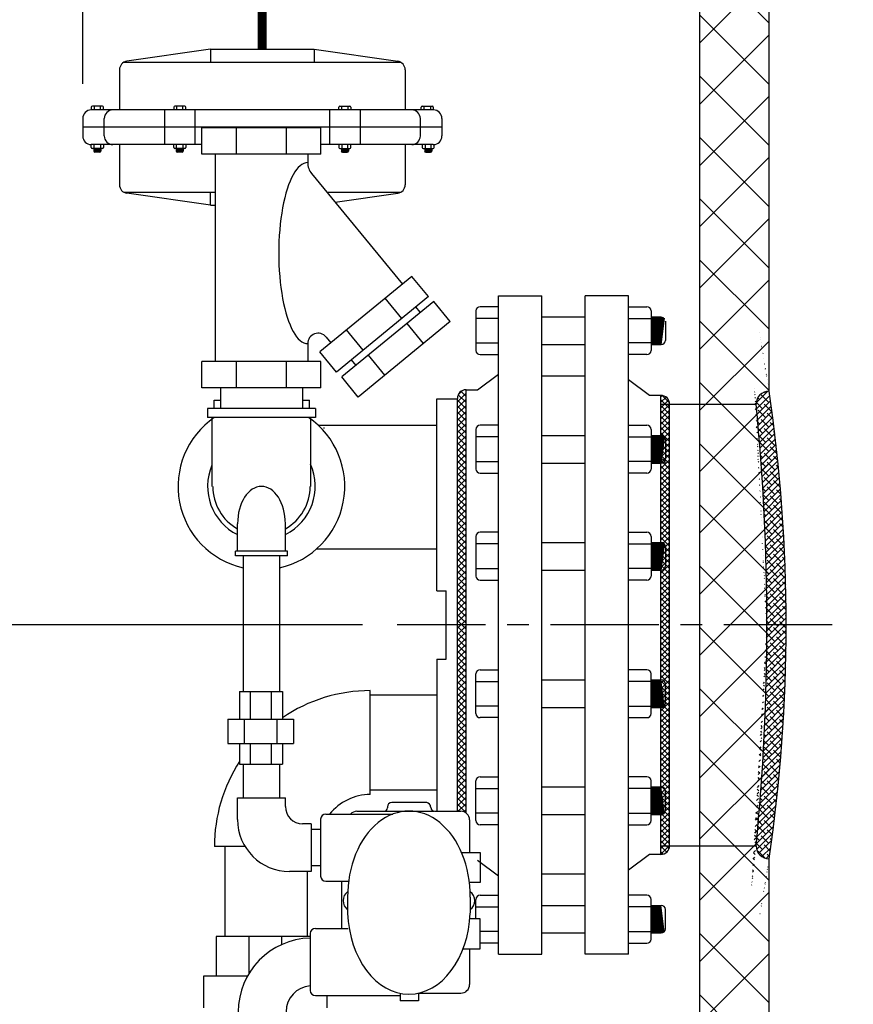
# Model space of a CAD drawing. Extents: x -201 to -19, y -219 to 15.
# Drawn here: x -110 to -86, y -152 to -124 of the extents above; entities that cross this region are included whole.
import ezdxf

# ---------------------------------------------------------------- set-up
doc = ezdxf.new("R2010")
doc.units = 0
doc.header["$LTSCALE"] = 0.25
doc.header["$MEASUREMENT"] = 0
doc.linetypes.add('ACAD_ISO07W100', pattern=[3.5, 0.5, -3])
doc.linetypes.add('CENTER', pattern=[2, 1.25, -0.25, 0.25, -0.25])
doc.layers.get('0').update_dxf_attribs({"color": 250, "linetype": 'CONTINUOUS'})
doc.layers.get('Defpoints').update_dxf_attribs({"linetype": 'CONTINUOUS'})
for name, color, linetype in [('1', 1, 'CONTINUOUS'), ('3', 5, 'CONTINUOUS'), ('C', 3, 'CENTER'), ('DIM-TEXT', 3, 'CONTINUOUS'), ('H1', 6, 'ACAD_ISO07W100')]:
    doc.layers.add(name, color=color, linetype=linetype)
doc.dimstyles.get("Standard").update_dxf_attribs({"dimtxt": 0.18, "dimasz": 0.18, "dimexe": 0.18, "dimexo": 0.0625, "dimgap": 0.09, "dimtad": 0, "dimtih": 1, "dimtoh": 1, "dimdec": 4, "dimzin": 0, "dimdsep": 46, "dimtxsty": 'Standard', "dimcen": 0.09, "dimadec": 0, "dimazin": 0, "dimtfac": 1, "dimtdec": 4, "dimtofl": 0, "dimtmove": 0, "dimatfit": 3, "dimfxl": 0, "dimtolj": 1, "dimtzin": 0, "dimarcsym": 0})

# ---------------------------------------------------------------- blocks, each defined once
blk = doc.blocks.new('*D8')
at = {"layer": 'Defpoints', "color": 0}
for p in [(-108.514, -89.567), (-56.695, -103.117), (-108.514, -126.512)]:
    blk.add_point(p, dxfattribs=at)
at = {"layer": 'DIM-TEXT', "color": 0, "lineweight": -2}
for p, q in [((-108.514, -125.512), (-108.514, -88.567)), ((-56.695, -102.117), (-56.695, -88.567)), ((-106.514, -89.567), (-93.605, -89.567)), ((-58.695, -89.567), (-71.605, -89.567))]:
    blk.add_line(p, q, dxfattribs=at)
at = {"layer": 'DIM-TEXT', "color": 0}
for points in [[(-106.514, -89.233), (-106.514, -89.9), (-108.514, -89.567)], [(-58.695, -89.233), (-58.695, -89.9), (-56.695, -89.567)]]:
    blk.add_solid(points, dxfattribs=at)
at = {"layer": 'DIM-TEXT', "color": 4, "insert": (-82.605, -89.567), "char_height": 2, "attachment_point": 5}
blk.add_mtext('\\A1;52"\\Papproximate', dxfattribs=at)
blk = doc.blocks.new('*D12')
at = {"layer": 'Defpoints', "color": 0}
for p in [(-99.432, -141.129), (-113.329, -171.117), (-98.806, -171.117)]:
    blk.add_point(p, dxfattribs=at)
at = {"layer": 'DIM-TEXT', "color": 0, "lineweight": -2}
for p, q in [((-100.432, -141.129), (-114.329, -141.129)), ((-113.329, -143.129), (-113.329, -149.912)), ((-113.329, -169.117), (-113.329, -153.912)), ((-99.806, -171.117), (-114.329, -171.117))]:
    blk.add_line(p, q, dxfattribs=at)
at = {"layer": 'DIM-TEXT', "color": 0}
for points in [[(-113.662, -143.129), (-112.995, -143.129), (-113.329, -141.129)], [(-113.662, -169.117), (-112.995, -169.117), (-113.329, -171.117)]]:
    blk.add_solid(points, dxfattribs=at)
at = {"layer": 'DIM-TEXT', "color": 4, "insert": (-113.329, -151.912), "char_height": 2, "attachment_point": 5}
blk.add_mtext('\\A1;30"', dxfattribs=at)
blk = doc.blocks.new('*X2')
at = {"color": 0}
for p, q in [((158.27, 21.763), (158.337, 21.83)), ((158.52, 21.58), (158.27, 21.83)), ((158.327, 21.661), (158.496, 21.83)), ((158.422, 21.596), (158.655, 21.83)), ((158.679, 21.58), (158.429, 21.83)), ((158.564, 21.58), (158.814, 21.83)), ((158.838, 21.58), (158.588, 21.83)), ((158.723, 21.58), (158.973, 21.83)), ((158.997, 21.58), (158.747, 21.83)), ((158.882, 21.58), (159.132, 21.83)), ((159.157, 21.58), (158.907, 21.83)), ((159.042, 21.58), (159.292, 21.83)), ((159.316, 21.58), (159.066, 21.83)), ((159.201, 21.58), (159.451, 21.83)), ((159.475, 21.58), (159.225, 21.83)), ((159.36, 21.58), (159.61, 21.83)), ((159.634, 21.58), (159.384, 21.83)), ((159.519, 21.58), (159.769, 21.83)), ((159.793, 21.58), (159.543, 21.83)), ((159.678, 21.58), (159.928, 21.83)), ((159.952, 21.58), (159.702, 21.83)), ((159.837, 21.58), (160.087, 21.83)), ((160.111, 21.58), (159.861, 21.83)), ((159.996, 21.58), (160.246, 21.83)), ((160.27, 21.58), (160.02, 21.83)), ((160.155, 21.58), (160.405, 21.83)), ((160.429, 21.58), (160.179, 21.83)), ((160.314, 21.58), (160.564, 21.83)), ((160.588, 21.58), (160.338, 21.83)), ((160.473, 21.58), (160.723, 21.83)), ((160.748, 21.58), (160.498, 21.83)), ((160.632, 21.58), (160.882, 21.83)), ((160.907, 21.58), (160.657, 21.83)), ((160.792, 21.58), (161.042, 21.83)), ((161.066, 21.58), (160.816, 21.83)), ((160.951, 21.58), (161.201, 21.83)), ((161.225, 21.58), (160.975, 21.83)), ((161.11, 21.58), (161.36, 21.83)), ((161.384, 21.58), (161.134, 21.83)), ((161.269, 21.58), (161.519, 21.83)), ((161.543, 21.58), (161.293, 21.83)), ((161.428, 21.58), (161.678, 21.83)), ((161.702, 21.58), (161.452, 21.83)), ((161.587, 21.58), (161.837, 21.83)), ((161.861, 21.58), (161.611, 21.83)), ((161.746, 21.58), (161.996, 21.83)), ((162.02, 21.58), (161.77, 21.83)), ((161.905, 21.58), (162.155, 21.83)), ((162.179, 21.58), (161.929, 21.83)), ((162.064, 21.58), (162.314, 21.83)), ((162.339, 21.58), (162.089, 21.83)), ((162.223, 21.58), (162.473, 21.83)), ((162.498, 21.58), (162.248, 21.83)), ((162.383, 21.58), (162.633, 21.83)), ((162.657, 21.58), (162.407, 21.83)), ((162.542, 21.58), (162.792, 21.83)), ((162.816, 21.58), (162.566, 21.83)), ((162.701, 21.58), (162.951, 21.83)), ((162.975, 21.58), (162.725, 21.83)), ((162.86, 21.58), (163.11, 21.83)), ((163.134, 21.58), (162.884, 21.83)), ((163.019, 21.58), (163.269, 21.83)), ((163.293, 21.58), (163.043, 21.83)), ((163.178, 21.58), (163.428, 21.83)), ((163.452, 21.58), (163.202, 21.83)), ((163.337, 21.58), (163.587, 21.83)), ((163.611, 21.58), (163.361, 21.83)), ((163.496, 21.58), (163.746, 21.83)), ((163.77, 21.58), (163.52, 21.83)), ((163.655, 21.58), (163.905, 21.83)), ((163.93, 21.58), (163.68, 21.83)), ((163.814, 21.58), (164.064, 21.83)), ((164.089, 21.58), (163.839, 21.83)), ((163.974, 21.58), (164.224, 21.83)), ((164.248, 21.58), (163.998, 21.83)), ((164.133, 21.58), (164.383, 21.83)), ((164.407, 21.58), (164.157, 21.83)), ((164.292, 21.58), (164.542, 21.83)), ((164.566, 21.58), (164.316, 21.83)), ((164.451, 21.58), (164.701, 21.83)), ((164.725, 21.58), (164.475, 21.83)), ((164.61, 21.58), (164.86, 21.83)), ((164.884, 21.58), (164.634, 21.83)), ((164.769, 21.58), (165.019, 21.83)), ((165.043, 21.58), (164.793, 21.83)), ((164.928, 21.58), (165.178, 21.83)), ((165.202, 21.58), (164.952, 21.83)), ((165.087, 21.58), (165.337, 21.83)), ((165.361, 21.58), (165.111, 21.83)), ((165.246, 21.58), (165.496, 21.83)), ((165.521, 21.58), (165.271, 21.83)), ((165.405, 21.58), (165.655, 21.83)), ((165.68, 21.58), (165.43, 21.83)), ((165.565, 21.58), (165.815, 21.83)), ((165.839, 21.58), (165.589, 21.83)), ((165.724, 21.58), (165.974, 21.83)), ((165.998, 21.58), (165.748, 21.83)), ((165.883, 21.58), (166.133, 21.83)), ((166.157, 21.58), (165.907, 21.83)), ((166.042, 21.58), (166.292, 21.83)), ((166.316, 21.58), (166.066, 21.83)), ((166.201, 21.58), (166.451, 21.83)), ((166.475, 21.58), (166.225, 21.83)), ((166.36, 21.58), (166.61, 21.83)), ((166.634, 21.58), (166.384, 21.83)), ((166.519, 21.58), (166.769, 21.83)), ((166.793, 21.58), (166.543, 21.83)), ((166.678, 21.58), (166.928, 21.83)), ((166.952, 21.58), (166.702, 21.83)), ((166.837, 21.58), (167.087, 21.83)), ((167.111, 21.58), (166.861, 21.83)), ((166.996, 21.58), (167.246, 21.83)), ((167.271, 21.58), (167.021, 21.83)), ((167.156, 21.58), (167.406, 21.83)), ((167.43, 21.58), (167.18, 21.83)), ((167.315, 21.58), (167.565, 21.83)), ((167.589, 21.58), (167.339, 21.83)), ((167.474, 21.58), (167.724, 21.83)), ((167.748, 21.58), (167.498, 21.83)), ((167.633, 21.58), (167.883, 21.83)), ((167.907, 21.58), (167.657, 21.83)), ((167.792, 21.58), (168.042, 21.83)), ((168.066, 21.58), (167.816, 21.83)), ((167.951, 21.58), (168.201, 21.83)), ((168.225, 21.58), (167.975, 21.83)), ((168.11, 21.58), (168.36, 21.83)), ((168.384, 21.58), (168.134, 21.83)), ((168.269, 21.58), (168.519, 21.83)), ((168.543, 21.58), (168.293, 21.83)), ((168.428, 21.58), (168.678, 21.83)), ((168.702, 21.58), (168.452, 21.83)), ((168.587, 21.58), (168.837, 21.83)), ((168.862, 21.58), (168.612, 21.83)), ((168.747, 21.58), (168.997, 21.83)), ((169.021, 21.58), (168.771, 21.83)), ((168.906, 21.58), (169.156, 21.83)), ((169.18, 21.58), (168.93, 21.83)), ((169.065, 21.58), (169.315, 21.83)), ((169.339, 21.58), (169.089, 21.83)), ((169.224, 21.58), (169.474, 21.83)), ((169.498, 21.58), (169.248, 21.83)), ((169.383, 21.58), (169.633, 21.83)), ((169.657, 21.58), (169.407, 21.83)), ((169.542, 21.58), (169.792, 21.83)), ((169.816, 21.58), (169.566, 21.83)), ((169.701, 21.58), (169.951, 21.83)), ((169.975, 21.58), (169.725, 21.83)), ((169.86, 21.58), (170.11, 21.83)), ((170.134, 21.58), (169.884, 21.83)), ((170.019, 21.58), (170.269, 21.83)), ((170.293, 21.58), (170.043, 21.83)), ((170.178, 21.58), (170.428, 21.83)), ((170.453, 21.58), (170.203, 21.83)), ((170.338, 21.58), (170.588, 21.83)), ((170.612, 21.58), (170.362, 21.83)), ((170.497, 21.58), (170.747, 21.83)), ((170.771, 21.58), (170.521, 21.83)), ((170.656, 21.58), (170.906, 21.83)), ((170.93, 21.58), (170.68, 21.83)), ((170.815, 21.58), (171.065, 21.83)), ((171.089, 21.58), (170.839, 21.83)), ((170.974, 21.58), (171.224, 21.83)), ((171.248, 21.58), (170.998, 21.83)), ((171.133, 21.58), (171.383, 21.83)), ((171.378, 21.609), (171.157, 21.83)), ((171.294, 21.582), (171.508, 21.796)), ((171.463, 21.683), (171.316, 21.83)), ((171.508, 21.797), (171.475, 21.83))]:
    blk.add_line(p, q, dxfattribs=at)

msp = doc.modelspace()

# ---------------------------------------------------------------- hatches: boundary and pattern name
h = msp.add_hatch()
h.set_pattern_fill('ANSI37', color=256, style=0)
h.set_pattern_definition([(45, (0, 202.01058), (-0.088388348, 0.088388348), []), (135, (0, 202.01058), (-0.088388348, -0.088388348), [])])
h.paths.add_polyline_path([(-97.694, -141.129), (-97.444, -141.129), (-97.444, -134.339, 0.423416), (-97.694, -134.597), (-97.694, -134.597)])
h.paths.add_polyline_path([(-97.444, -141.129), (-97.694, -141.129), (-97.694, -146.508), (-97.594, -146.508, -0.161576), (-97.444, -146.558)])
at = {"layer": 'H1'}
h = msp.add_hatch(dxfattribs=at)
h.set_pattern_fill('ANSI37', color=256, scale=10, style=0)
h.set_pattern_definition([(45, (82.0626, -204.3587), (-0.8838835, 0.8838835), []), (135, (82.0626, -204.3587), (-0.8838835, -0.8838835), [])])
h.paths.add_polyline_path([(-74.352, -105.124), (-74.352, -103.117), (-90.456, -103.117), (-90.695, -103.357), (-90.695, -141.129), (-88.695, -141.129), (-88.695, -111.617, -0.193057), (-87.84, -109.486, -0.100094), (-84.301, -107.021, -0.057891), (-79.795, -105.66, -0.03966)])
h.paths.add_polyline_path([(-87.84, -154.749, -0.193057), (-88.695, -152.617), (-88.695, -141.129), (-90.695, -141.129), (-90.695, -160.02), (-89.598, -161.117), (-85.695, -161.117), (-85.695, -156.486, -0.063694)])
edge = h.paths.add_edge_path()
edge.add_ellipse((-73.695, -152.617), major_axis=(-15, 0), ratio=0.432796, start_angle=36.8699, end_angle=86.065, ccw=False)
edge.add_line((-85.695, -156.512), (-85.695, -161.117))
edge.add_line((-85.695, -161.117), (-74.359, -161.117))
edge.add_line((-74.359, -161.117), (-74.359, -159.955))
edge.add_line((-74.359, -159.955), (-74.483, -159.955))
edge.add_line((-74.483, -159.955), (-74.483, -159.356))
edge.add_arc((-74.483, -159.106), 0.25, 177.1181, 270, ccw=False)
edge = h.paths.add_edge_path()
edge.add_ellipse((-73.695, -152.617), major_axis=(-15, 0), ratio=0.432796, start_angle=93.935, end_angle=143.1301, ccw=False)
edge.add_arc((-72.907, -159.106), 0.25, -90, 2.8819, ccw=False)
edge.add_line((-72.907, -159.356), (-72.907, -159.955))
edge.add_line((-72.907, -159.955), (-73.03, -159.955))
edge.add_line((-73.03, -159.955), (-73.03, -161.117))
edge.add_line((-73.03, -161.117), (-61.835, -161.117))
edge.add_line((-61.835, -161.117), (-61.695, -160.977))
edge.add_line((-61.695, -160.977), (-61.695, -156.512))
h.paths.add_polyline_path([(-56.695, -151.254), (-56.875, -151.164), (-57.187, -151.164), (-57.187, -151.227), (-57.937, -151.227), (-57.937, -151.164), (-58.25, -151.164), (-58.375, -151.227), (-58.695, -151.227), (-58.695, -152.617, -0.193057), (-59.55, -154.749, -0.063694), (-61.695, -156.486), (-61.695, -161.117), (-56.695, -161.117)])
h.paths.add_polyline_path([(-56.695, -143.117), (-58.695, -143.117), (-58.695, -148.102), (-58.375, -148.102), (-58.375, -147.977), (-57.937, -147.977), (-57.937, -147.727), (-57.187, -147.727), (-57.187, -147.977), (-56.695, -147.977)])
h = msp.add_hatch(dxfattribs=at)
h.set_pattern_fill('ANSI38', color=256, style=0)
h.set_pattern_definition([(45, (82.06262, -204.35873), (-0.08838835, 0.08838835), []), (135, (82.06262, -204.35873), (-0.26516504, 0.08838835), [0.3125, -0.1875])])
edge = h.paths.add_edge_path()
edge.add_ellipse((-161.072, -141.131), major_axis=(72.873, 0.004), ratio=0.795339, start_angle=-0.00273, end_angle=6.68527)
edge.add_arc((-88.695, -134.754), 0.375, 90, 180)
edge.add_ellipse((-172.582, -141.942), major_axis=(83.766, 3.598), ratio=0.87919, start_angle=-2.16532, end_angle=2.79731, ccw=False)
edge.add_line((-88.756, -141.129), (-88.199, -141.129))
edge = h.paths.add_edge_path()
edge.add_ellipse((-161.072, -141.131), major_axis=(72.873, 0.004), ratio=0.795339, start_angle=-6.69071, end_angle=-0.00273)
edge.add_line((-88.199, -141.129), (-88.756, -141.129))
edge.add_ellipse((-172.582, -141.942), major_axis=(83.766, 3.598), ratio=0.87919, start_angle=-7.12319, end_angle=-2.16532, ccw=False)
edge.add_arc((-88.695, -147.504), 0.375, 180, 270)

# ---------------------------------------------------------------- linework, layer by layer
for p, q in [((-96.506, -150.629), (-96.506, -131.629)), ((-96.506, -131.629), (-95.256, -131.629)), ((-95.256, -150.629), (-95.256, -131.629)), ((-94.006, -150.629), (-94.006, -131.629)), ((-92.756, -131.629), (-94.006, -131.629)), ((-92.756, -150.629), (-92.756, -131.629)), ((-95.256, -132.238), (-94.012, -132.238)), ((-95.256, -133.033), (-94.012, -133.033)), ((-97.11, -134.339), (-96.506, -133.887)), ((-92.152, -134.504), (-92.756, -134.052)), ((-97.444, -146.558), (-97.444, -134.339)), ((-97.444, -134.339), (-97.11, -134.339)), ((-98.287, -140.142), (-98.287, -134.597)), ((-98.287, -134.597), (-97.694, -134.597)), ((-97.694, -146.508), (-97.694, -134.597)), ((-91.818, -134.504), (-92.152, -134.504)), ((-91.818, -147.754), (-91.818, -134.504)), ((-91.818, -134.754), (-90.695, -134.754)), ((-91.632, -134.754), (-90.695, -134.754)), ((-91.568, -147.504), (-91.568, -134.754)), ((-95.256, -135.66), (-94.012, -135.66)), ((-95.256, -136.455), (-94.012, -136.455)), ((-95.256, -138.749), (-94.012, -138.749)), ((-95.256, -139.544), (-94.012, -139.544)), ((-98.287, -140.142), (-98.022, -140.142)), ((-98.022, -142.116), (-98.022, -140.142)), ((-98.287, -142.116), (-98.287, -146.508)), ((-98.287, -142.116), (-98.022, -142.116)), ((-95.256, -142.714), (-94.012, -142.714)), ((-103.981, -143.052), (-102.745, -143.052)), ((-103.981, -143.052), (-103.981, -143.852)), ((-103.682, -143.052), (-103.682, -143.852)), ((-103.069, -143.052), (-103.069, -143.852)), ((-102.745, -143.052), (-102.745, -143.852)), ((-100.211, -143.148), (-98.287, -143.148)), ((-95.256, -143.509), (-94.012, -143.509)), ((-104.325, -143.852), (-102.425, -143.852)), ((-104.325, -143.852), (-104.325, -144.552)), ((-103.847, -143.852), (-103.847, -144.552)), ((-102.903, -143.852), (-102.903, -144.552)), ((-102.425, -143.852), (-102.425, -144.552)), ((-104.325, -144.552), (-102.425, -144.552)), ((-103.981, -144.552), (-103.981, -145.152)), ((-103.682, -144.552), (-103.682, -145.152)), ((-103.069, -144.552), (-103.069, -145.152)), ((-102.745, -144.552), (-102.745, -145.152)), ((-103.981, -145.152), (-102.745, -145.152)), ((-95.256, -145.803), (-94.012, -145.803)), ((-100.211, -145.891), (-98.287, -145.891)), ((-95.256, -146.599), (-94.012, -146.599)), ((-91.818, -147.504), (-90.695, -147.504)), ((-91.632, -147.504), (-90.695, -147.504)), ((-92.152, -147.754), (-92.756, -148.207)), ((-91.818, -147.754), (-92.152, -147.754)), ((-97.11, -147.919), (-96.506, -148.371)), ((-95.256, -149.225), (-94.012, -149.225)), ((-95.256, -150.021), (-94.012, -150.021)), ((-101.944, -150.119), (-104.657, -150.119)), ((-104.657, -150.119), (-104.657, -151.272)), ((-103.717, -150.119), (-103.717, -151.201)), ((-102.777, -150.119), (-102.777, -150.36)), ((-96.506, -150.629), (-95.256, -150.629)), ((-92.756, -150.629), (-94.006, -150.629)), ((-105.021, -151.272), (-105.021, -152.181)), ((-103.757, -151.272), (-105.021, -151.272)), ((-101.468, -151.827), (-101.468, -152.181))]:
    msp.add_line(p, q)
at = {"linetype": 'Continuous'}
msp.add_line((-98.4, -146.493), (-98.451, -146.442), dxfattribs=at)
at = {"const_width": 0.26}
msp.add_lwpolyline([(-103.327, -124.512), (-103.327, -116.131), (-91.71, -116.131)], dxfattribs=at)
for centre, start, end in [((-97.444, -134.589), 90, 180), ((-91.818, -134.754), 0, 90), ((-91.818, -147.504), 270, 0)]:
    msp.add_arc(centre, 0.25, start, end)
at = {"layer": '1'}
for p, q in [((-90.695, -161.117), (-90.695, -103.117)), ((-88.695, -134.379), (-88.695, -111.617)), ((-108.264, -126.184), (-108.264, -126.262)), ((-107.943, -126.154), (-108.234, -126.154)), ((-108.179, -126.154), (-108.179, -126.262)), ((-107.998, -126.262), (-107.998, -126.154)), ((-107.912, -126.262), (-107.912, -126.184)), ((-105.885, -126.184), (-105.885, -126.262)), ((-105.564, -126.154), (-105.855, -126.154)), ((-105.8, -126.154), (-105.8, -126.262)), ((-105.619, -126.262), (-105.619, -126.154)), ((-105.533, -126.262), (-105.533, -126.184)), ((-101.12, -126.262), (-101.12, -126.184)), ((-101.09, -126.154), (-100.799, -126.154)), ((-101.035, -126.262), (-101.035, -126.154)), ((-100.854, -126.154), (-100.854, -126.262)), ((-100.768, -126.184), (-100.768, -126.262)), ((-98.742, -126.262), (-98.742, -126.184)), ((-98.711, -126.154), (-98.42, -126.154)), ((-98.656, -126.262), (-98.656, -126.154)), ((-98.475, -126.154), (-98.475, -126.262)), ((-98.389, -126.184), (-98.389, -126.262)), ((-101.634, -126.781), (-105.07, -126.781)), ((-105.07, -127.535), (-105.07, -126.781)), ((-104.073, -127.535), (-104.073, -126.781)), ((-102.63, -127.535), (-102.63, -126.781)), ((-101.634, -127.535), (-101.634, -126.781)), ((-108.264, -127.342), (-108.264, -127.262)), ((-108.179, -127.373), (-108.179, -127.262)), ((-107.998, -127.262), (-107.998, -127.373)), ((-107.912, -127.262), (-107.912, -127.342)), ((-105.885, -127.342), (-105.885, -127.262)), ((-105.8, -127.373), (-105.8, -127.262)), ((-105.619, -127.262), (-105.619, -127.373)), ((-105.533, -127.262), (-105.533, -127.342)), ((-101.12, -127.262), (-101.12, -127.342)), ((-101.035, -127.262), (-101.035, -127.373)), ((-100.854, -127.373), (-100.854, -127.262)), ((-100.768, -127.342), (-100.768, -127.262)), ((-98.714, -127.262), (-98.714, -127.342)), ((-98.629, -127.262), (-98.629, -127.373)), ((-98.448, -127.373), (-98.448, -127.262)), ((-98.362, -127.342), (-98.362, -127.262)), ((-107.943, -127.373), (-108.234, -127.373)), ((-108.19, -127.373), (-108.19, -127.448)), ((-107.988, -127.407), (-108.19, -127.38)), ((-107.988, -127.413), (-108.19, -127.386)), ((-107.988, -127.421), (-108.19, -127.394)), ((-107.988, -127.428), (-108.19, -127.401)), ((-107.988, -127.435), (-108.19, -127.408)), ((-107.988, -127.442), (-108.19, -127.415)), ((-107.988, -127.449), (-108.19, -127.422)), ((-107.989, -127.456), (-108.19, -127.429)), ((-107.991, -127.462), (-108.19, -127.436)), ((-107.996, -127.469), (-108.19, -127.443)), ((-107.988, -127.399), (-108.187, -127.373)), ((-108.018, -127.478), (-108.16, -127.478)), ((-107.988, -127.393), (-108.137, -127.373)), ((-107.988, -127.385), (-108.082, -127.373)), ((-107.988, -127.379), (-108.032, -127.373)), ((-107.988, -127.373), (-107.988, -127.448)), ((-105.564, -127.373), (-105.855, -127.373)), ((-105.811, -127.373), (-105.811, -127.448)), ((-105.609, -127.407), (-105.811, -127.38)), ((-105.609, -127.413), (-105.811, -127.386)), ((-105.609, -127.421), (-105.811, -127.394)), ((-105.609, -127.428), (-105.811, -127.401)), ((-105.609, -127.435), (-105.811, -127.408)), ((-105.609, -127.442), (-105.811, -127.415)), ((-105.609, -127.449), (-105.811, -127.422)), ((-105.61, -127.456), (-105.811, -127.429)), ((-105.612, -127.462), (-105.811, -127.436)), ((-105.617, -127.469), (-105.811, -127.443)), ((-105.609, -127.399), (-105.808, -127.373)), ((-105.639, -127.478), (-105.781, -127.478)), ((-105.609, -127.393), (-105.758, -127.373)), ((-105.609, -127.385), (-105.703, -127.373)), ((-105.609, -127.379), (-105.653, -127.373)), ((-105.609, -127.373), (-105.609, -127.448)), ((-101.634, -127.535), (-105.07, -127.535)), ((-104.686, -127.535), (-104.686, -133.528)), ((-102.017, -127.535), (-102.017, -127.783)), ((-101.09, -127.373), (-100.799, -127.373)), ((-101.045, -127.373), (-101.045, -127.448)), ((-101.045, -127.379), (-101, -127.373)), ((-101.045, -127.393), (-100.896, -127.373)), ((-101.045, -127.399), (-100.846, -127.373)), ((-101.045, -127.385), (-100.951, -127.373)), ((-101.045, -127.407), (-100.843, -127.38)), ((-101.045, -127.413), (-100.843, -127.386)), ((-101.045, -127.421), (-100.843, -127.394)), ((-101.045, -127.428), (-100.843, -127.401)), ((-101.045, -127.435), (-100.843, -127.408)), ((-101.045, -127.442), (-100.843, -127.415)), ((-101.045, -127.449), (-100.843, -127.422)), ((-101.044, -127.456), (-100.843, -127.429)), ((-101.041, -127.462), (-100.843, -127.436)), ((-101.036, -127.469), (-100.843, -127.443)), ((-101.015, -127.478), (-100.873, -127.478)), ((-100.843, -127.373), (-100.843, -127.448)), ((-98.684, -127.373), (-98.393, -127.373)), ((-98.639, -127.385), (-98.545, -127.373)), ((-98.639, -127.373), (-98.639, -127.448)), ((-98.639, -127.379), (-98.594, -127.373)), ((-98.639, -127.399), (-98.44, -127.373)), ((-98.639, -127.393), (-98.49, -127.373)), ((-98.639, -127.407), (-98.437, -127.38)), ((-98.639, -127.413), (-98.437, -127.386)), ((-98.639, -127.421), (-98.437, -127.394)), ((-98.639, -127.428), (-98.437, -127.401)), ((-98.639, -127.435), (-98.437, -127.408)), ((-98.639, -127.442), (-98.437, -127.415)), ((-98.639, -127.449), (-98.437, -127.422)), ((-98.638, -127.456), (-98.437, -127.429)), ((-98.635, -127.462), (-98.437, -127.436)), ((-98.63, -127.469), (-98.437, -127.443)), ((-98.609, -127.478), (-98.467, -127.478)), ((-98.437, -127.373), (-98.437, -127.448)), ((-101.903, -128.1), (-99.283, -131.293)), ((-99.007, -131.067), (-101.663, -133.246)), ((-98.529, -131.649), (-99.007, -131.067)), ((-98.529, -131.649), (-101.185, -133.829)), ((-98.379, -131.791), (-101.035, -133.971)), ((-99.3, -132.281), (-99.777, -131.699)), ((-97.901, -132.373), (-98.379, -131.791)), ((-98.907, -131.943), (-98.777, -132.102)), ((-98.789, -132.102), (-98.777, -132.118)), ((-97.158, -132.061), (-97.158, -133.206)), ((-96.506, -131.942), (-97.039, -131.942)), ((-92.756, -131.942), (-92.221, -131.942)), ((-92.102, -132.061), (-92.102, -133.206)), ((-97.901, -132.373), (-100.557, -134.553)), ((-98.671, -133.006), (-99.149, -132.423)), ((-96.506, -132.278), (-97.158, -132.278)), ((-92.756, -132.278), (-92.102, -132.278)), ((-92.102, -132.238), (-91.807, -132.238)), ((-91.997, -132.238), (-92.102, -133.02)), ((-92.078, -132.238), (-92.102, -132.413)), ((-92.052, -132.238), (-92.102, -132.608)), ((-92.023, -132.238), (-92.102, -132.825)), ((-91.968, -132.238), (-92.074, -133.033)), ((-91.942, -132.238), (-92.048, -133.033)), ((-91.913, -132.238), (-92.019, -133.033)), ((-91.884, -132.238), (-91.991, -133.033)), ((-91.855, -132.238), (-91.962, -133.033)), ((-91.829, -132.238), (-91.936, -133.033)), ((-91.8, -132.238), (-91.906, -133.033)), ((-91.775, -132.242), (-91.88, -133.033)), ((-91.75, -132.252), (-91.854, -133.033)), ((-91.723, -132.272), (-91.825, -133.033)), ((-91.688, -132.357), (-91.688, -132.914)), ((-100.415, -133.196), (-100.892, -132.614)), ((-102.017, -133.008), (-102.017, -133.528)), ((-101.485, -132.817), (-101.346, -132.987)), ((-97.158, -132.989), (-96.506, -132.989)), ((-92.102, -132.989), (-92.756, -132.989)), ((-101.185, -133.829), (-101.663, -133.246)), ((-92.102, -133.033), (-91.807, -133.033)), ((-101.634, -133.528), (-105.07, -133.528)), ((-105.07, -134.281), (-105.07, -133.528)), ((-104.554, -133.508), (-104.554, -133.528)), ((-104.073, -134.281), (-104.073, -133.528)), ((-102.63, -134.281), (-102.63, -133.528)), ((-102.149, -133.508), (-102.149, -133.528)), ((-101.634, -134.281), (-101.634, -133.528)), ((-100.761, -133.48), (-100.631, -133.639)), ((-99.786, -133.921), (-100.264, -133.338)), ((-97.039, -133.326), (-96.506, -133.326)), ((-92.221, -133.326), (-92.756, -133.326)), ((-100.557, -134.553), (-101.035, -133.971)), ((-95.256, -133.942), (-94.006, -133.942)), ((-101.634, -134.281), (-105.07, -134.281)), ((-104.539, -134.281), (-104.539, -134.879)), ((-102.164, -134.281), (-102.164, -134.879)), ((-101.789, -134.879), (-104.914, -134.879)), ((-104.914, -134.879), (-104.914, -135.144)), ((-101.789, -134.879), (-101.789, -135.144)), ((-90.695, -134.754), (-89.07, -134.754)), ((-101.789, -135.144), (-104.914, -135.144)), ((-104.78, -135.144), (-104.78, -137.129)), ((-101.936, -135.144), (-101.936, -137.129)), ((-101.718, -135.362), (-98.287, -135.362)), ((-97.158, -135.483), (-97.158, -136.628)), ((-96.506, -135.364), (-97.039, -135.364)), ((-92.756, -135.364), (-92.221, -135.364)), ((-92.102, -135.483), (-92.102, -136.628)), ((-96.506, -135.7), (-97.158, -135.7)), ((-92.756, -135.7), (-92.102, -135.7)), ((-92.102, -135.66), (-91.807, -135.66)), ((-91.997, -135.66), (-92.102, -136.442)), ((-92.078, -135.66), (-92.102, -135.835)), ((-92.052, -135.66), (-92.102, -136.03)), ((-92.023, -135.66), (-92.102, -136.247)), ((-91.968, -135.66), (-92.074, -136.455)), ((-91.942, -135.66), (-92.048, -136.455)), ((-91.913, -135.66), (-92.019, -136.455)), ((-91.884, -135.66), (-91.991, -136.455)), ((-91.855, -135.66), (-91.962, -136.455)), ((-91.829, -135.66), (-91.936, -136.455)), ((-91.8, -135.66), (-91.906, -136.455)), ((-91.775, -135.664), (-91.88, -136.455)), ((-91.75, -135.674), (-91.854, -136.455)), ((-91.723, -135.694), (-91.825, -136.455)), ((-91.688, -135.779), (-91.688, -136.336)), ((-97.158, -136.411), (-96.506, -136.411)), ((-92.102, -136.411), (-92.756, -136.411)), ((-92.102, -136.455), (-91.807, -136.455)), ((-97.039, -136.747), (-96.506, -136.747)), ((-92.221, -136.747), (-92.756, -136.747)), ((-104.042, -139.003), (-104.042, -138.206)), ((-102.662, -139.003), (-102.662, -138.206)), ((-97.158, -138.572), (-97.158, -139.717)), ((-96.506, -138.453), (-97.039, -138.453)), ((-92.756, -138.453), (-92.221, -138.453)), ((-92.102, -138.572), (-92.102, -139.717)), ((-101.76, -138.935), (-98.287, -138.935)), ((-96.506, -138.789), (-97.158, -138.789)), ((-92.756, -138.789), (-92.102, -138.789)), ((-92.102, -138.749), (-91.807, -138.749)), ((-92.078, -138.749), (-92.102, -138.925)), ((-92.052, -138.749), (-92.102, -139.119)), ((-92.023, -138.749), (-92.102, -139.337)), ((-91.997, -138.749), (-92.102, -139.531)), ((-91.968, -138.749), (-92.074, -139.544)), ((-91.942, -138.749), (-92.048, -139.544)), ((-91.913, -138.749), (-92.019, -139.544)), ((-91.884, -138.749), (-91.991, -139.544)), ((-91.855, -138.749), (-91.962, -139.544)), ((-91.829, -138.749), (-91.936, -139.544)), ((-91.8, -138.749), (-91.906, -139.544)), ((-91.775, -138.753), (-91.88, -139.544)), ((-91.75, -138.763), (-91.854, -139.544)), ((-91.723, -138.783), (-91.825, -139.544)), ((-91.688, -138.868), (-91.688, -139.425)), ((-102.602, -139.003), (-104.102, -139.003)), ((-104.102, -139.129), (-104.102, -139.003)), ((-102.602, -139.129), (-104.102, -139.129)), ((-102.602, -139.129), (-102.602, -139.003)), ((-97.158, -139.5), (-96.506, -139.5)), ((-92.102, -139.5), (-92.756, -139.5)), ((-92.102, -139.544), (-91.807, -139.544)), ((-97.039, -139.837), (-96.506, -139.837)), ((-92.221, -139.837), (-92.756, -139.837)), ((-97.158, -143.686), (-97.158, -142.541)), ((-97.039, -142.422), (-96.506, -142.422)), ((-92.221, -142.422), (-92.756, -142.422)), ((-92.102, -143.686), (-92.102, -142.541)), ((-97.158, -142.758), (-96.506, -142.758)), ((-92.102, -142.758), (-92.756, -142.758)), ((-92.102, -142.714), (-91.807, -142.714)), ((-91.997, -143.509), (-92.102, -142.727)), ((-92.023, -143.509), (-92.102, -142.922)), ((-91.968, -143.509), (-92.074, -142.714)), ((-91.942, -143.509), (-92.048, -142.714)), ((-91.913, -143.509), (-92.019, -142.714)), ((-91.884, -143.509), (-91.991, -142.714)), ((-91.855, -143.509), (-91.962, -142.714)), ((-91.829, -143.509), (-91.936, -142.714)), ((-91.8, -143.509), (-91.906, -142.714)), ((-91.775, -143.505), (-91.88, -142.714)), ((-91.75, -143.495), (-91.854, -142.714)), ((-91.723, -143.475), (-91.825, -142.714)), ((-91.688, -143.39), (-91.688, -142.833)), ((-92.052, -143.509), (-92.102, -143.139)), ((-96.506, -143.469), (-97.158, -143.469)), ((-92.756, -143.469), (-92.102, -143.469)), ((-92.078, -143.509), (-92.102, -143.334)), ((-92.102, -143.509), (-91.807, -143.509)), ((-96.506, -143.805), (-97.039, -143.805)), ((-92.756, -143.805), (-92.221, -143.805)), ((-97.039, -145.511), (-96.506, -145.511)), ((-92.221, -145.511), (-92.756, -145.511)), ((-97.158, -146.775), (-97.158, -145.63)), ((-92.102, -146.775), (-92.102, -145.63)), ((-92.102, -145.803), (-91.807, -145.803)), ((-91.968, -146.599), (-92.074, -145.803)), ((-91.942, -146.599), (-92.048, -145.803)), ((-91.913, -146.599), (-92.019, -145.803)), ((-91.884, -146.599), (-91.991, -145.803)), ((-91.855, -146.599), (-91.962, -145.803)), ((-91.829, -146.599), (-91.936, -145.803)), ((-91.8, -146.598), (-91.906, -145.803)), ((-91.775, -146.594), (-91.88, -145.803)), ((-91.75, -146.584), (-91.854, -145.803)), ((-91.723, -146.564), (-91.825, -145.803)), ((-97.158, -145.848), (-96.506, -145.848)), ((-92.102, -145.848), (-92.756, -145.848)), ((-91.997, -146.599), (-92.102, -145.817)), ((-92.023, -146.599), (-92.102, -146.011)), ((-91.688, -146.479), (-91.688, -145.923)), ((-92.052, -146.599), (-92.102, -146.229)), ((-96.506, -146.558), (-97.158, -146.558)), ((-92.756, -146.558), (-92.102, -146.558)), ((-92.078, -146.599), (-92.102, -146.423)), ((-92.102, -146.599), (-91.807, -146.599)), ((-96.506, -146.895), (-97.039, -146.895)), ((-92.756, -146.895), (-92.221, -146.895)), ((-90.695, -147.504), (-89.07, -147.504)), ((-88.695, -152.617), (-88.695, -147.879)), ((-95.256, -148.317), (-94.006, -148.317)), ((-97.039, -148.933), (-96.506, -148.933)), ((-92.221, -148.933), (-92.756, -148.933)), ((-97.158, -149.616), (-97.158, -149.052)), ((-92.102, -150.197), (-92.102, -149.052)), ((-97.158, -149.269), (-96.506, -149.269)), ((-92.102, -149.269), (-92.756, -149.269)), ((-92.102, -149.225), (-91.807, -149.225)), ((-91.997, -150.021), (-92.102, -149.238)), ((-92.023, -150.021), (-92.102, -149.433)), ((-91.968, -150.021), (-92.074, -149.225)), ((-91.942, -150.021), (-92.048, -149.225)), ((-91.913, -150.021), (-92.019, -149.225)), ((-91.884, -150.021), (-91.991, -149.225)), ((-91.855, -150.021), (-91.962, -149.225)), ((-91.829, -150.021), (-91.936, -149.225)), ((-91.8, -150.02), (-91.906, -149.225)), ((-91.775, -150.016), (-91.88, -149.225)), ((-91.75, -150.006), (-91.854, -149.225)), ((-91.723, -149.986), (-91.825, -149.225)), ((-91.688, -149.901), (-91.688, -149.344)), ((-92.052, -150.021), (-92.102, -149.65)), ((-96.506, -149.98), (-97.039, -149.98)), ((-92.756, -149.98), (-92.102, -149.98)), ((-92.078, -150.021), (-92.102, -149.845)), ((-92.102, -150.021), (-91.807, -150.021)), ((-96.506, -150.317), (-97.039, -150.317)), ((-92.756, -150.317), (-92.221, -150.317))]:
    msp.add_line(p, q, dxfattribs=at)
for centre, radius, start, end in [((-108.234, -126.184), 0.0304, 90, 180), ((-107.943, -126.184), 0.0304, 0, 90), ((-105.855, -126.184), 0.0304, 90, 180), ((-105.564, -126.184), 0.0304, 0, 90), ((-101.09, -126.184), 0.0304, 90, 180), ((-100.799, -126.184), 0.0304, 0, 90), ((-98.711, -126.184), 0.0304, 90, 180), ((-98.42, -126.184), 0.0304, 0, 90), ((-108.234, -127.342), 0.0304, 180, 270), ((-108.16, -127.448), 0.0304, 180, 270), ((-108.018, -127.448), 0.0304, 270, 0), ((-107.943, -127.342), 0.0304, 270, 0), ((-105.855, -127.342), 0.0304, 180, 270), ((-105.781, -127.448), 0.0304, 180, 270), ((-105.639, -127.448), 0.0304, 270, 0), ((-105.564, -127.342), 0.0304, 270, 0), ((-101.09, -127.342), 0.0304, 180, 270), ((-101.015, -127.448), 0.0304, 180, 270), ((-100.873, -127.448), 0.0304, 270, 0), ((-100.799, -127.342), 0.0304, 270, 0), ((-98.684, -127.342), 0.0304, 180, 270), ((-98.609, -127.448), 0.0304, 180, 270), ((-98.467, -127.448), 0.0304, 270, 0), ((-98.393, -127.342), 0.0304, 270, 0), ((-101.517, -127.783), 0.5, 180, 219.3753), ((-97.039, -132.061), 0.119, 90, 180), ((-92.221, -132.061), 0.119, 0, 90), ((-101.717, -133.008), 0.3, 39.3753, 180), ((-91.807, -132.914), 0.119, 270, 0), ((-97.039, -133.206), 0.119, 180, 270), ((-92.221, -133.206), 0.119, 270, 0), ((-88.695, -134.754), 0.375, 90, 180), ((-103.352, -137.129), 2.407, 124.4361, 257.3998), ((-103.352, -137.129), 2.407, 282.6002, 55.5639), ((-97.039, -135.483), 0.119, 90, 180), ((-92.221, -135.483), 0.119, 0, 90), ((-91.807, -135.779), 0.119, 0, 90), ((-91.807, -136.336), 0.119, 270, 0), ((-91.807, -136.465), 0.119, 0, 90), ((-103.352, -137.129), 1.553, 156.8866, 243.6191), ((-103.352, -137.129), 1.553, 296.3809, 24.3032), ((-97.039, -136.628), 0.119, 180, 270), ((-92.221, -136.628), 0.119, 270, 0), ((-103.352, -137.129), 1.407, 180, 240.6301), ((-103.352, -137.129), 1.407, 299.3699, 0), ((-97.039, -138.572), 0.119, 90, 180), ((-92.221, -138.572), 0.119, 0, 90), ((-91.807, -138.868), 0.119, 0, 90), ((-91.807, -139.425), 0.119, 270, 0), ((-97.039, -139.717), 0.119, 180, 270), ((-92.221, -139.717), 0.119, 270, 0), ((-97.039, -142.541), 0.119, 90, 180), ((-92.221, -142.541), 0.119, 0, 90), ((-91.807, -142.833), 0.119, 0, 90), ((-91.807, -143.39), 0.119, 270, 0), ((-97.039, -143.686), 0.119, 180, 270), ((-92.221, -143.686), 0.119, 270, 0), ((-97.039, -145.63), 0.119, 90, 180), ((-92.221, -145.63), 0.119, 0, 90), ((-91.807, -145.923), 0.119, 0, 90), ((-91.807, -146.479), 0.119, 270, 0), ((-97.039, -146.775), 0.119, 180, 270), ((-92.221, -146.775), 0.119, 270, 0), ((-88.695, -147.504), 0.375, 180, 270), ((-97.039, -149.052), 0.119, 90, 180), ((-92.221, -149.052), 0.119, 0, 90), ((-91.807, -149.344), 0.119, 0, 90), ((-91.807, -149.901), 0.119, 270, 0), ((-97.039, -150.197), 0.119, 269.9748, 270), ((-92.221, -150.197), 0.119, 270, 0)]:
    msp.add_arc(centre, radius, start, end, dxfattribs=at)
at = {"layer": '1', "color": 2}
msp.add_arc((-101.052, -135.427), 0.5, 180, 183.1304, dxfattribs=at)
at = {"layer": '1'}
for centre, major_axis, ratio, start_param, end_param in [((-102.017, -130.395), (0, 2.612), 0.319971, 0, 3.141593), ((-161.072, -141.131), (72.873, 0.004), 0.795339, -0.116775, 0.11668), ((-172.582, -141.942), (83.766, 3.598), 0.87919, -0.124323, 0.048822), ((-103.352, -138.206), (0, 1.077), 0.6405, -1.570796, 1.570796)]:
    msp.add_ellipse(centre, major_axis=major_axis, ratio=ratio, start_param=start_param, end_param=end_param, dxfattribs=at)
at = {"layer": '3'}
for p, q in [((-104.827, -124.512), (-107.237, -124.857)), ((-104.827, -124.512), (-101.827, -124.512)), ((-104.827, -124.512), (-104.827, -124.887)), ((-101.827, -124.512), (-101.827, -124.887)), ((-101.827, -124.512), (-99.417, -124.857)), ((-107.326, -124.887), (-99.327, -124.887)), ((-107.452, -125.104), (-107.452, -126.262)), ((-99.202, -125.104), (-99.202, -126.262)), ((-98.389, -126.262), (-108.264, -126.262)), ((-106.148, -126.262), (-106.148, -127.262)), ((-105.271, -126.262), (-105.271, -127.262)), ((-101.383, -126.262), (-101.383, -127.262)), ((-100.506, -126.262), (-100.506, -127.262)), ((-108.514, -126.512), (-108.514, -127.012)), ((-98.139, -126.762), (-108.514, -126.762)), ((-107.889, -127.012), (-107.889, -126.512)), ((-98.764, -127.012), (-98.764, -126.512)), ((-98.139, -126.512), (-98.139, -127.012)), ((-105.07, -127.262), (-108.264, -127.262)), ((-107.452, -127.262), (-107.452, -128.42)), ((-98.389, -127.262), (-101.634, -127.262)), ((-99.202, -127.262), (-99.202, -128.42)), ((-107.326, -128.637), (-104.686, -128.637)), ((-104.827, -129.012), (-107.237, -128.668)), ((-104.827, -129.012), (-104.827, -128.637)), ((-101.463, -128.637), (-99.327, -128.637)), ((-101.226, -128.926), (-99.417, -128.668)), ((-104.827, -129.012), (-104.686, -129.012)), ((-104.717, -134.637), (-104.539, -134.637)), ((-104.717, -134.879), (-104.717, -134.637)), ((-102.164, -134.637), (-101.967, -134.637)), ((-101.967, -134.879), (-101.967, -134.637)), ((-103.877, -139.129), (-103.877, -143.052)), ((-102.827, -139.129), (-102.827, -143.052)), ((-100.211, -146.025), (-100.211, -143.025)), ((-103.877, -145.152), (-103.877, -146.121)), ((-102.827, -145.152), (-102.827, -146.121)), ((-104.042, -146.121), (-102.662, -146.121)), ((-104.042, -146.748), (-104.042, -146.121)), ((-102.662, -146.368), (-102.662, -146.121)), ((-98.579, -146.258), (-99.591, -146.258)), ((-101.494, -146.589), (-99.56, -146.589)), ((-100.594, -146.508), (-98.367, -146.508)), ((-99.716, -146.383), (-99.716, -146.408)), ((-98.466, -146.383), (-98.466, -146.383)), ((-98.341, -146.508), (-98.307, -146.508)), ((-98.307, -146.508), (-97.594, -146.508)), ((-101.914, -146.868), (-102.162, -146.868)), ((-101.914, -146.868), (-101.914, -148.248)), ((-101.644, -146.739), (-101.644, -148.377)), ((-97.344, -146.758), (-97.344, -147.701)), ((-101.644, -147.033), (-101.914, -147.033)), ((-103.824, -147.525), (-104.711, -147.525)), ((-104.398, -150.119), (-104.398, -147.525)), ((-97.571, -147.701), (-97.039, -147.701)), ((-97.039, -147.701), (-97.039, -148.56)), ((-101.644, -148.083), (-101.914, -148.083)), ((-101.914, -148.248), (-102.542, -148.248)), ((-102.023, -150.119), (-102.023, -148.248)), ((-101.494, -148.527), (-100.844, -148.527)), ((-101.036, -148.527), (-101.036, -149.889)), ((-97.039, -148.56), (-97.345, -148.56)), ((-97.344, -148.56), (-97.344, -148.57)), ((-100.864, -148.984), (-100.864, -149.443)), ((-97.322, -148.984), (-97.322, -149.443)), ((-97.039, -149.616), (-97.345, -149.616)), ((-97.039, -150.475), (-97.039, -149.616)), ((-101.944, -150.039), (-101.944, -151.677)), ((-101.794, -149.889), (-100.844, -149.889)), ((-97.526, -150.475), (-97.039, -150.475)), ((-97.344, -150.475), (-97.344, -151.508)), ((-99.346, -151.759), (-99.346, -151.978)), ((-98.835, -151.758), (-97.594, -151.758)), ((-98.814, -151.754), (-98.814, -151.978)), ((-101.794, -151.827), (-99.346, -151.827)), ((-98.814, -151.978), (-99.346, -151.978))]:
    msp.add_line(p, q, dxfattribs=at)
for centre, radius, start, end in [((-107.202, -125.104), 0.25, 98.1301, 180), ((-99.452, -125.104), 0.25, 0, 81.8699), ((-108.264, -126.512), 0.25, 90, 180), ((-107.639, -126.512), 0.25, 90, 180), ((-99.014, -126.512), 0.25, 0, 90), ((-98.389, -126.512), 0.25, 0, 90), ((-108.264, -127.012), 0.25, 180, 270), ((-107.639, -127.012), 0.25, 180, 270), ((-99.014, -127.012), 0.25, 270, 0), ((-98.389, -127.012), 0.25, 270, 0), ((-107.202, -128.42), 0.25, 180, 261.8699), ((-99.452, -128.42), 0.25, 278.1301, 0), ((-100.211, -147.525), 4.5, 90, 124.2764), ((-100.211, -147.525), 4.5, 146.9194, 180), ((-100.211, -147.525), 1.5, 90, 141.3937), ((-102.162, -146.368), 0.5, 180, 270), ((-99.591, -146.383), 0.125, 90, 180), ((-98.591, -146.383), 0.125, 0, 84.4189), ((-101.494, -146.739), 0.15, 90, 180), ((-100.594, -146.758), 0.25, 90, 137.5458), ((-99.816, -146.408), 0.1, 270, 0), ((-98.341, -146.383), 0.125, 180, 270), ((-97.594, -146.758), 0.25, 0, 90), ((-102.542, -146.748), 1.5, 180, 270), ((-101.494, -148.377), 0.15, 180, 270), ((-100.675, -149.089), 0.321, 125.5522, 233.9368), ((-97.512, -149.089), 0.321, 306.4256, 54.0777), ((-101.794, -150.039), 0.15, 90, 180), ((-101.893, -152.296), 2.128, 91.3765, 180), ((-101.893, -152.296), 0.747, 93.9205, 180), ((-101.794, -151.677), 0.15, 180, 270), ((-97.594, -151.508), 0.25, 270, 0)]:
    msp.add_arc(centre, radius, start, end, dxfattribs=at)
for centre, start_param, end_param in [((-99.093, -148.957), -1.581707, 1.581707), ((-99.093, -149.33), 1.617483, 4.665702)]:
    msp.add_ellipse(centre, major_axis=(0, 2.455), ratio=0.72165, start_param=start_param, end_param=end_param, dxfattribs=at)
at = {"layer": 'C', "ltscale": 10}
msp.add_line((-86.878, -141.129), (-99.432, -141.129), dxfattribs=at)

# ---------------------------------------------------------------- block references
at = {"rotation": 90}
msp.add_blockref('*X2', (-69.988, -306.015), dxfattribs=at)

# ---------------------------------------------------------------- dimensions: what is measured, and where the dimension line sits
at = {"layer": 'DIM-TEXT'}
dim = msp.add_linear_dim(base=(-108.514, -89.567), p1=(-56.695, -103.117), p2=(-108.514, -126.512), text='<>\\Papproximate', dimstyle='Standard', override={"dimtxt": 2, "dimasz": 2, "dimexe": 1, "dimexo": 1, "dimgap": 1, "dimdec": 0, "dimpost": '"', "dimclrt": 4, "dimtdec": 0}, dxfattribs=at)
dim.commit()
dim.dimension.update_dxf_attribs({"geometry": '*D8', "text_midpoint": (-82.605, -89.567)})
dim = msp.add_linear_dim(base=(-113.329, -171.117), p1=(-99.432, -141.129), p2=(-98.806, -171.117), angle=90, dimstyle='Standard', override={"dimtxt": 2, "dimasz": 2, "dimexe": 1, "dimexo": 1, "dimgap": 1, "dimdec": 0, "dimpost": '"', "dimclrt": 4, "dimtdec": 0}, dxfattribs=at)
dim.commit()
dim.dimension.update_dxf_attribs({"geometry": '*D12', "text_midpoint": (-113.329, -151.912), "dimtype": 160})

doc.saveas('drawing.dxf')
